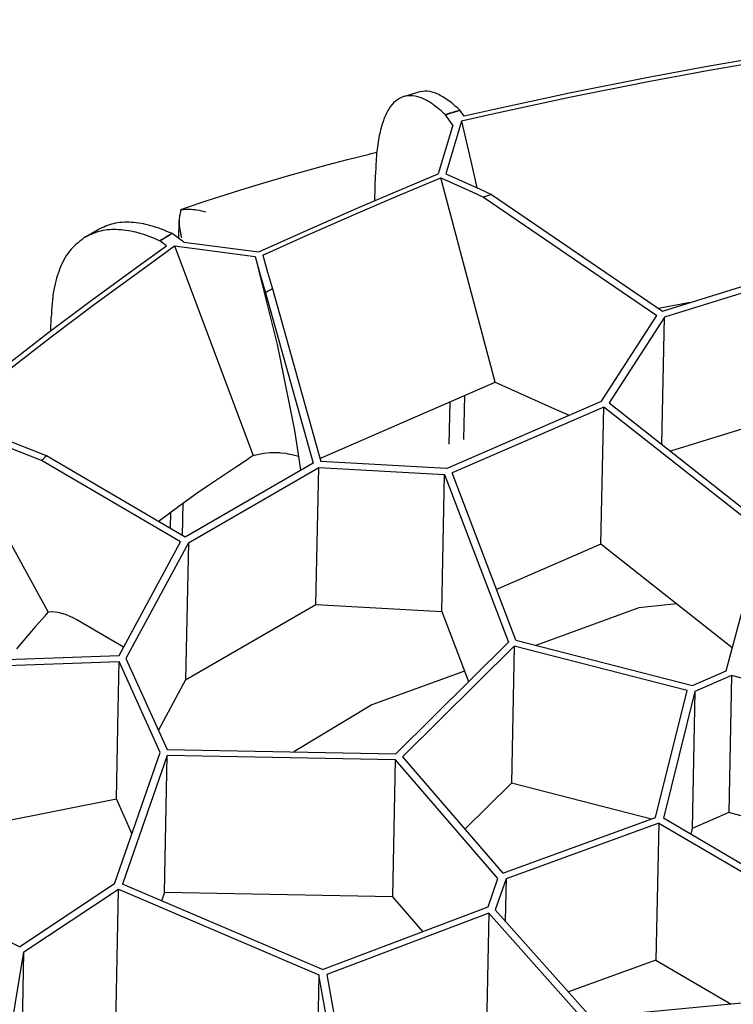
# Model space of a CAD drawing. Units: millimetres. Extents: x 997 to 5197, y 773 to 3743.
# Drawn here: x 4314 to 4390, y 2493 to 2597 of the extents above; entities that cross this region are included whole.
import ezdxf

# ---------------------------------------------------------------- set-up
doc = ezdxf.new("R2010")
doc.units = ezdxf.units.MM

msp = doc.modelspace()

# ---------------------------------------------------------------- linework, layer by layer
at = {"color": 1, "linetype": 'Continuous'}
for p, q in [((4393, 2592.685), (4386.614, 2591.576)), ((4393.525, 2592.322), (4386.977, 2591.189)), ((4386.614, 2591.576), (4380.398, 2590.42)), ((4386.977, 2591.189), (4380.571, 2589.999)), ((4380.398, 2590.42), (4372.285, 2588.798)), ((4380.571, 2589.999), (4372.283, 2588.34)), ((4354.791, 2588.439), (4356.328, 2588.916)), ((4372.283, 2588.34), (4364.146, 2586.579)), ((4372.285, 2588.798), (4364.349, 2587.085)), ((4360.346, 2586.884), (4360.731, 2587.002)), ((4361.18, 2586.367), (4360.731, 2587.002)), ((4364.349, 2587.085), (4361.18, 2586.367)), ((4359.194, 2586.526), (4359.961, 2586.765)), ((4359.971, 2585.427), (4359.194, 2586.526)), ((4359.961, 2586.765), (4360.346, 2586.884)), ((4364.146, 2586.579), (4360.897, 2585.839)), ((4359.971, 2585.427), (4358.434, 2580.291)), ((4360.897, 2585.839), (4359.239, 2580.311)), ((4360.897, 2585.839), (4361.972, 2581.17)), ((4346.74, 2581.245), (4348.897, 2581.809)), ((4348.897, 2581.809), (4351.064, 2582.353)), ((4351.064, 2582.353), (4351.38, 2582.429)), ((4351.38, 2582.429), (4351.986, 2582.574)), ((4344.591, 2580.662), (4346.74, 2581.245)), ((4361.972, 2581.17), (4362.509, 2578.842)), ((4340.324, 2579.434), (4342.453, 2580.058)), ((4342.453, 2580.058), (4344.591, 2580.662)), ((4351.777, 2577.497), (4351.833, 2580.231)), ((4353.688, 2578.314), (4358.434, 2580.291)), ((4354.021, 2577.925), (4358.728, 2579.886)), ((4358.728, 2579.886), (4362.101, 2578.37)), ((4364.43, 2558.362), (4358.728, 2579.886)), ((4359.239, 2580.311), (4362.859, 2578.683)), ((4336.097, 2578.128), (4338.205, 2578.791)), ((4338.205, 2578.791), (4340.324, 2579.434)), ((4362.859, 2578.683), (4364.057, 2578.132)), ((4334, 2577.446), (4336.097, 2578.128)), ((4349.896, 2576.693), (4353.688, 2578.314)), ((4350.262, 2576.318), (4354.021, 2577.925)), ((4362.101, 2578.37), (4363.218, 2577.857)), ((4363.218, 2577.857), (4381.463, 2565.401)), ((4364.057, 2578.132), (4382.056, 2565.843)), ((4331.485, 2576.597), (4331.915, 2576.744)), ((4331.915, 2576.744), (4334, 2577.446)), ((4344.235, 2574.205), (4349.896, 2576.693)), ((4331.199, 2575.887), (4331.163, 2575.516)), ((4331.211, 2575.97), (4331.199, 2575.887)), ((4331.281, 2576.323), (4331.211, 2575.97)), ((4331.301, 2576.401), (4331.281, 2576.323)), ((4331.335, 2576.52), (4331.301, 2576.401)), ((4331.335, 2576.52), (4331.479, 2576.545)), ((4331.358, 2576.537), (4331.335, 2576.52)), ((4331.401, 2576.563), (4331.358, 2576.537)), ((4331.424, 2576.574), (4331.401, 2576.563)), ((4331.442, 2576.582), (4331.424, 2576.574)), ((4331.479, 2576.545), (4331.569, 2576.557)), ((4331.569, 2576.557), (4331.582, 2576.559)), ((4331.582, 2576.559), (4331.699, 2576.571)), ((4331.699, 2576.571), (4331.813, 2576.579)), ((4331.813, 2576.579), (4331.934, 2576.584)), ((4331.934, 2576.584), (4331.963, 2576.585)), ((4331.963, 2576.585), (4332.178, 2576.585)), ((4332.178, 2576.585), (4332.194, 2576.585)), ((4332.194, 2576.585), (4332.34, 2576.579)), ((4332.34, 2576.579), (4332.435, 2576.574)), ((4332.435, 2576.574), (4332.589, 2576.561)), ((4332.589, 2576.561), (4332.699, 2576.55)), ((4332.699, 2576.55), (4332.807, 2576.537)), ((4332.807, 2576.537), (4332.97, 2576.514)), ((4332.97, 2576.514), (4332.993, 2576.511)), ((4332.993, 2576.511), (4333.248, 2576.466)), ((4333.248, 2576.466), (4333.404, 2576.434)), ((4333.404, 2576.434), (4333.529, 2576.407)), ((4333.529, 2576.407), (4333.679, 2576.37)), ((4333.679, 2576.37), (4333.813, 2576.335)), ((4333.813, 2576.335), (4333.955, 2576.296)), ((4344.646, 2573.85), (4350.262, 2576.318)), ((4331.119, 2573.508), (4331.157, 2575.342)), ((4331.159, 2575.429), (4331.157, 2575.342)), ((4331.157, 2575.342), (4331.159, 2575.046)), ((4331.163, 2575.516), (4331.159, 2575.429)), ((4331.159, 2575.046), (4331.164, 2574.957)), ((4331.164, 2574.957), (4331.199, 2574.567)), ((4331.199, 2574.567), (4331.211, 2574.477)), ((4321.29, 2573.661), (4322.608, 2574.425)), ((4329.106, 2573.256), (4329.764, 2573.639)), ((4329.764, 2573.639), (4330.093, 2573.83)), ((4330.093, 2573.83), (4330.424, 2574.019)), ((4331.651, 2573.117), (4330.424, 2574.019)), ((4331.211, 2574.477), (4331.281, 2574.087)), ((4331.281, 2574.087), (4331.302, 2573.997)), ((4331.302, 2573.997), (4331.405, 2573.613)), ((4339.53, 2572.074), (4344.235, 2574.205)), ((4339.98, 2571.737), (4344.646, 2573.85)), ((4327.456, 2571.049), (4329.815, 2572.733)), ((4328.262, 2570.981), (4330.68, 2572.704)), ((4329.815, 2572.733), (4329.106, 2573.256)), ((4330.68, 2572.704), (4339.171, 2571.588)), ((4330.68, 2572.704), (4338.96, 2550.624)), ((4331.651, 2573.117), (4339.53, 2572.074)), ((4339.171, 2571.588), (4339.697, 2569.684)), ((4339.206, 2571.457), (4341.488, 2562.336)), ((4339.98, 2571.737), (4340.471, 2569.964)), ((4321.592, 2566.762), (4327.456, 2571.049)), ((4322.25, 2566.593), (4328.262, 2570.981)), ((4382.056, 2565.843), (4397.773, 2570.716)), ((4339.697, 2569.684), (4340.249, 2567.783)), ((4340.471, 2569.964), (4340.985, 2568.193)), ((4398.286, 2570.189), (4382.281, 2565.226)), ((4340.249, 2567.783), (4345.26, 2549.848)), ((4340.985, 2568.193), (4346.063, 2550.014)), ((4317.287, 2563.522), (4321.592, 2566.762)), ((4317.803, 2563.248), (4322.25, 2566.593)), ((4384.81, 2566.713), (4381.651, 2566.12)), ((4384.934, 2566.735), (4384.81, 2566.713)), ((4317.647, 2563.796), (4317.676, 2565.192)), ((4375.636, 2556.365), (4381.463, 2565.401)), ((4382.281, 2565.226), (4376.458, 2556.194)), ((4382.008, 2551.816), (4382.281, 2565.226)), ((4311.161, 2558.775), (4317.287, 2563.522)), ((4311.56, 2558.407), (4317.803, 2563.248)), ((4341.488, 2562.336), (4341.81, 2560.802)), ((4341.81, 2560.802), (4343.29, 2553.286)), ((4345.972, 2550.339), (4364.43, 2558.362)), ((4364.43, 2558.362), (4370.694, 2555.571)), ((4361.142, 2552.318), (4361.236, 2556.974)), ((4359.33, 2549.277), (4375.636, 2556.365)), ((4359.604, 2551.842), (4359.695, 2556.304)), ((4376.458, 2556.194), (4393.278, 2542.924)), ((4375.884, 2555.739), (4359.921, 2548.801)), ((4370.694, 2555.571), (4372.232, 2554.886)), ((4375.59, 2541.31), (4375.884, 2555.739)), ((4392.664, 2542.501), (4375.884, 2555.739)), ((4397.992, 2555.759), (4382.93, 2551.089)), ((4316.67, 2550.112), (4306.36, 2554.153)), ((4306.36, 2554.153), (4317.372, 2534.137)), ((4317.174, 2550.612), (4306.864, 2554.653)), ((4343.29, 2553.286), (4343.667, 2551.007)), ((4339.095, 2550.665), (4339.562, 2550.785)), ((4339.562, 2550.785), (4340.106, 2550.884)), ((4340.106, 2550.884), (4340.12, 2550.886)), ((4340.12, 2550.886), (4340.691, 2550.945)), ((4340.691, 2550.945), (4341.244, 2550.961)), ((4341.244, 2550.961), (4341.273, 2550.961)), ((4341.273, 2550.961), (4341.722, 2550.944)), ((4341.722, 2550.944), (4341.854, 2550.935)), ((4341.854, 2550.935), (4342.411, 2550.87)), ((4342.411, 2550.87), (4342.438, 2550.866)), ((4342.438, 2550.866), (4343.012, 2550.757)), ((4343.012, 2550.757), (4343.582, 2550.606)), ((4343.667, 2551.007), (4343.952, 2549.09)), ((4331.279, 2541.533), (4316.67, 2550.112)), ((4331.783, 2542.033), (4317.174, 2550.612)), ((4345.26, 2549.848), (4331.783, 2542.033)), ((4337.079, 2549.423), (4338.542, 2550.361)), ((4338.96, 2550.624), (4338.542, 2550.361)), ((4339.021, 2550.643), (4338.96, 2550.624)), ((4339.021, 2550.643), (4339.095, 2550.665)), ((4343.582, 2550.606), (4343.734, 2550.56)), ((4359.33, 2549.277), (4346.063, 2550.014)), ((4332.129, 2541.432), (4345.852, 2549.391)), ((4335.388, 2548.3), (4337.079, 2549.423)), ((4345.559, 2534.962), (4345.852, 2549.391)), ((4345.852, 2549.391), (4359.112, 2548.654)), ((4358.818, 2534.225), (4359.112, 2548.654)), ((4359.112, 2548.654), (4365.837, 2530.997)), ((4366.631, 2531.185), (4359.921, 2548.801)), ((4333.063, 2546.697), (4334.35, 2547.593)), ((4334.35, 2547.593), (4335.388, 2548.3)), ((4331.252, 2545.404), (4333.063, 2546.697)), ((4331.516, 2542.19), (4331.586, 2545.645)), ((4328.95, 2543.697), (4331.252, 2545.404)), ((4330.229, 2542.946), (4330.264, 2544.671)), ((4388.762, 2527.958), (4392.664, 2542.501)), ((4324.822, 2529.595), (4331.279, 2541.533)), ((4332.129, 2541.432), (4325.554, 2529.274)), ((4332.129, 2541.432), (4331.835, 2527.003)), ((4375.59, 2541.31), (4364.594, 2536.531)), ((4389.417, 2530.401), (4375.59, 2541.31)), ((4317.064, 2533.797), (4317.372, 2534.137)), ((4317.372, 2534.137), (4317.408, 2534.143)), ((4317.725, 2534.168), (4317.408, 2534.143)), ((4318.422, 2534.107), (4317.725, 2534.168)), ((4319.181, 2533.899), (4318.422, 2534.107)), ((4331.835, 2527.003), (4345.559, 2534.962)), ((4345.559, 2534.962), (4358.818, 2534.225)), ((4358.818, 2534.225), (4361.634, 2526.831)), ((4379.594, 2534.583), (4368.725, 2530.649)), ((4383.565, 2535.018), (4379.594, 2534.583)), ((4317.064, 2533.797), (4316.002, 2532.602)), ((4319.976, 2533.553), (4319.181, 2533.899)), ((4320.38, 2533.331), (4319.976, 2533.553)), ((4325.285, 2530.451), (4320.38, 2533.331)), ((4316.002, 2532.602), (4314.781, 2531.184)), ((4314.781, 2531.184), (4314.035, 2530.295)), ((4353.976, 2519.242), (4365.837, 2530.997)), ((4366.631, 2531.185), (4385.23, 2526.423)), ((4366.456, 2530.563), (4354.683, 2518.896)), ((4366.456, 2530.563), (4366.162, 2516.134)), ((4384.666, 2525.901), (4366.456, 2530.563)), ((4300.482, 2528.054), (4324.818, 2528.96)), ((4300.813, 2528.701), (4324.822, 2529.595)), ((4324.724, 2523.89), (4324.818, 2528.96)), ((4329.145, 2519.364), (4324.818, 2528.96)), ((4325.554, 2529.274), (4329.879, 2519.684)), ((4361.216, 2527.931), (4351.457, 2524.398)), ((4385.23, 2526.423), (4388.762, 2527.958)), ((4331.835, 2527.003), (4328.968, 2521.703)), ((4389.339, 2527.475), (4385.492, 2525.803)), ((4389.339, 2527.475), (4389.045, 2513.046)), ((4406.294, 2522.923), (4389.339, 2527.475)), ((4381.348, 2512.527), (4384.666, 2525.901)), ((4385.492, 2525.803), (4382.176, 2512.439)), ((4385.492, 2525.803), (4385.198, 2511.374)), ((4324.549, 2514.474), (4324.724, 2523.89)), ((4351.457, 2524.398), (4343.241, 2519.439)), ((4329.879, 2519.684), (4353.976, 2519.242)), ((4324.335, 2505.525), (4329.145, 2519.364)), ((4329.9, 2519.05), (4325.192, 2505.503)), ((4329.606, 2504.621), (4329.9, 2519.05)), ((4353.94, 2518.608), (4329.9, 2519.05)), ((4353.646, 2504.179), (4353.94, 2518.608)), ((4364.733, 2506.11), (4353.94, 2518.608)), ((4354.683, 2518.896), (4365.25, 2506.659)), ((4366.162, 2516.134), (4361.262, 2511.278)), ((4380.895, 2512.362), (4366.162, 2516.134)), ((4305.951, 2510.812), (4324.549, 2514.474)), ((4326.185, 2510.847), (4324.549, 2514.474)), ((4365.25, 2506.659), (4381.348, 2512.527)), ((4398.024, 2503.133), (4382.176, 2512.439)), ((4389.045, 2513.046), (4385.198, 2511.374)), ((4406, 2508.494), (4389.045, 2513.046)), ((4381.672, 2511.939), (4365.585, 2506.075)), ((4381.672, 2511.939), (4381.378, 2497.51)), ((4381.672, 2511.939), (4397.52, 2502.632)), ((4385.198, 2511.374), (4385.044, 2510.755)), ((4293.923, 2509.185), (4314.375, 2498.917)), ((4363.691, 2503.112), (4364.733, 2506.11)), ((4324.335, 2505.525), (4314.375, 2498.917)), ((4346.26, 2496.514), (4325.192, 2505.503)), ((4365.585, 2506.075), (4364.45, 2502.81)), ((4365.585, 2506.075), (4365.495, 2501.638)), ((4314.807, 2498.358), (4324.762, 2504.963)), ((4324.468, 2490.534), (4324.762, 2504.963)), ((4324.762, 2504.963), (4345.881, 2495.953)), ((4329.606, 2504.621), (4329.303, 2503.748)), ((4353.646, 2504.179), (4329.606, 2504.621)), ((4356.815, 2500.51), (4353.646, 2504.179)), ((4346.26, 2496.514), (4363.691, 2503.112)), ((4363.782, 2502.436), (4346.717, 2495.976)), ((4363.782, 2502.436), (4363.488, 2488.007)), ((4373.896, 2491.088), (4363.782, 2502.436)), ((4364.45, 2502.81), (4374.557, 2491.471)), ((4312.613, 2485.284), (4314.807, 2498.358)), ((4314.513, 2483.929), (4314.807, 2498.358)), ((4381.378, 2497.51), (4372.167, 2494.153)), ((4381.378, 2497.51), (4389.287, 2492.866)), ((4345.881, 2495.953), (4345.587, 2481.524)), ((4348.517, 2481.167), (4345.881, 2495.953)), ((4346.717, 2495.976), (4349.333, 2481.301)), ((4394.289, 2493.339), (4374.557, 2491.471))]:
    msp.add_line(p, q, dxfattribs=at)
for points, knots in [([(4502.835, 2668.521), (4492.301, 2670.69), (4471.16, 2675.042), (4438.869, 2678.509), (4406.346, 2679.739), (4373.85, 2678.497), (4341.705, 2674.854), (4310.217, 2668.829), (4279.686, 2660.484), (4250.404, 2649.895), (4222.651, 2637.163), (4196.694, 2622.408), (4172.779, 2605.769), (4151.144, 2587.399), (4131.976, 2567.479), (4115.542, 2546.168), (4101.721, 2523.775), (4094.961, 2507.859), (4091.618, 2499.987)], [0, 0, 0, 0, 32.2487482, 64.7217658, 97.2895584, 129.8201235, 162.1824415, 194.2499717, 225.9041657, 257.0380075, 287.5595752, 317.3956003, 346.4949605, 374.8319913, 402.4094152, 429.2605909, 455.4506659, 481.0761368, 481.0761368, 481.0761368, 481.0761368]), ([(4354.791, 2588.439), (4354.496, 2588.302), (4353.862, 2588.007), (4353.156, 2587.07), (4352.594, 2585.833), (4352.185, 2584.248), (4351.914, 2582.346), (4351.861, 2580.968), (4351.833, 2580.231)], [0, 0, 0, 0, 0.9631075, 2.0697449, 3.4129854, 5.0372527, 6.9570989, 9.1697637, 9.1697637, 9.1697637, 9.1697637]), ([(4359.194, 2586.526), (4358.794, 2586.888), (4358.064, 2587.55), (4356.902, 2588.239), (4355.796, 2588.609), (4355.111, 2588.493), (4354.791, 2588.439)], [0, 0, 0, 0, 1.612446, 2.9467233, 4.0470765, 5.005702, 5.005702, 5.005702, 5.005702]), ([(4360.731, 2587.002), (4360.331, 2587.365), (4359.601, 2588.026), (4358.439, 2588.716), (4357.333, 2589.085), (4356.648, 2588.969), (4356.328, 2588.916)], [0, 0, 0, 0, 1.6124471, 2.9467251, 4.0470789, 5.0057049, 5.0057049, 5.0057049, 5.0057049]), ([(4360.731, 2587.002), (4360.603, 2586.963), (4360.346, 2586.884), (4360.089, 2586.804), (4359.961, 2586.765)], [0, 0, 0, 0, 0.40283153, 0.80553089, 0.80553089, 0.80553089, 0.80553089]), ([(4359.961, 2586.765), (4359.833, 2586.725), (4359.577, 2586.645), (4359.322, 2586.566), (4359.194, 2586.526)], [0, 0, 0, 0, 0.40200624, 0.80372784, 0.80372784, 0.80372784, 0.80372784]), ([(4364.057, 2578.132), (4363.917, 2578.086), (4363.637, 2577.996), (4363.358, 2577.903), (4363.218, 2577.857)], [0, 0, 0, 0, 0.44132019, 0.88234703, 0.88234703, 0.88234703, 0.88234703]), ([(4330.424, 2574.019), (4329.68, 2574.324), (4328.284, 2574.896), (4326.175, 2575.252), (4324.237, 2575.171), (4323.137, 2574.667), (4322.608, 2574.425)], [0, 0, 0, 0, 2.4051557, 4.5118445, 6.3797727, 8.1114065, 8.1114065, 8.1114065, 8.1114065]), ([(4321.29, 2573.661), (4320.754, 2573.264), (4319.628, 2572.431), (4318.536, 2570.431), (4317.833, 2567.981), (4317.73, 2566.167), (4317.676, 2565.192)], [0, 0, 0, 0, 1.979437, 4.1571571, 6.6711622, 9.5893556, 9.5893556, 9.5893556, 9.5893556]), ([(4329.106, 2573.256), (4328.362, 2573.56), (4326.966, 2574.132), (4324.857, 2574.488), (4322.919, 2574.406), (4321.819, 2573.903), (4321.29, 2573.661)], [0, 0, 0, 0, 2.4045337, 4.5111541, 6.3790819, 8.1107155, 8.1107155, 8.1107155, 8.1107155]), ([(4329.764, 2573.639), (4329.654, 2573.575), (4329.435, 2573.447), (4329.215, 2573.32), (4329.106, 2573.256)], [0, 0, 0, 0, 0.38071085, 0.76084994, 0.76084994, 0.76084994, 0.76084994]), ([(4330.424, 2574.019), (4330.314, 2573.956), (4330.094, 2573.83), (4329.874, 2573.702), (4329.764, 2573.639)], [0, 0, 0, 0, 0.38143204, 0.76257285, 0.76257285, 0.76257285, 0.76257285]), ([(4340.985, 2568.193), (4340.862, 2568.125), (4340.617, 2567.989), (4340.372, 2567.852), (4340.249, 2567.783)], [0, 0, 0, 0, 0.42115641, 0.8419216, 0.8419216, 0.8419216, 0.8419216]), ([(4317.174, 2550.612), (4317.09, 2550.529), (4316.921, 2550.363), (4316.753, 2550.195), (4316.67, 2550.112)], [0, 0, 0, 0, 0.3553077, 0.71027124, 0.71027124, 0.71027124, 0.71027124])]:
    msp.add_open_spline(points, degree=3, knots=knots, dxfattribs=at)

doc.saveas('drawing.dxf')
